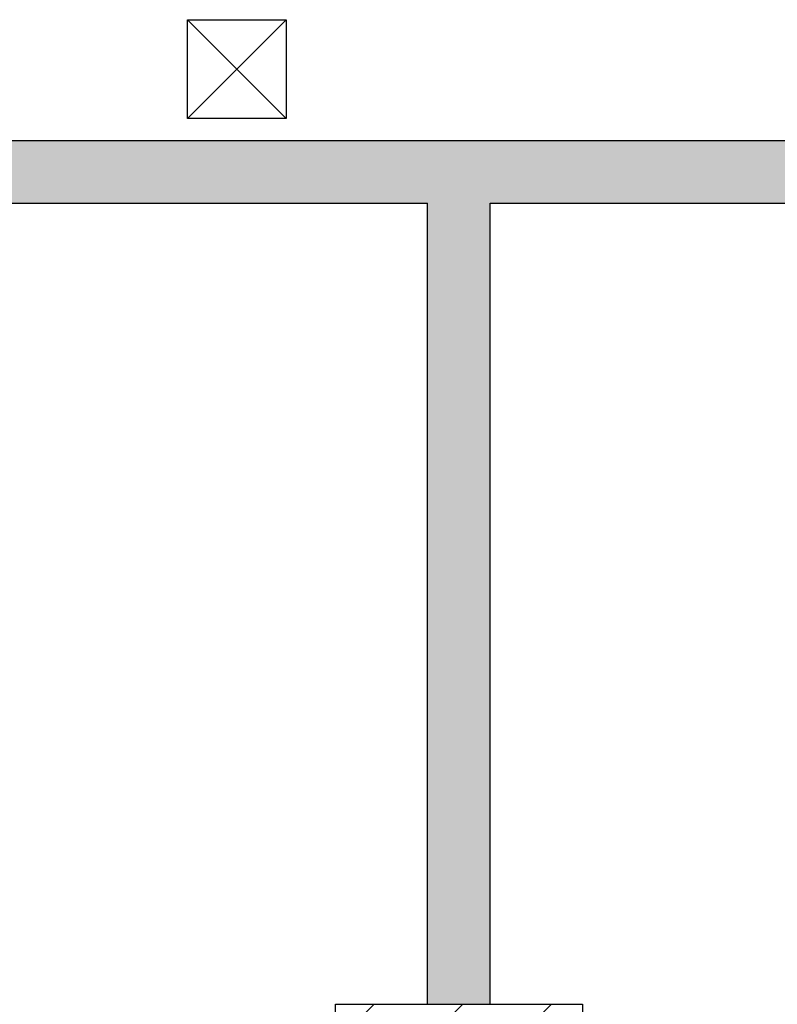
# Model space of a CAD drawing. Units: metres. Extents: x -39 to 66, y 9 to 57.
# Drawn here: x 12 to 13, y 40 to 42 of the extents above; entities that cross this region are included whole.
import ezdxf

# ---------------------------------------------------------------- set-up
doc = ezdxf.new("R2010")
doc.units = ezdxf.units.M
doc.header["$LTSCALE"] = 10
for name, color, linetype in [('02 APE-PILASTRI', 2, 'Continuous'), ('06 APE VARIO', 7, 'Continuous'), ('Cartongessi', 1, 'Continuous'), ('REI', 150, 'Continuous')]:
    doc.layers.add(name, color=color, linetype=linetype)

msp = doc.modelspace()

# ---------------------------------------------------------------- hatches: boundary and pattern name
at = {"layer": '02 APE-PILASTRI', "linetype": 'Continuous', "ltscale": 5}
h = msp.add_hatch(dxfattribs=at)
h.set_pattern_fill('ANSI31', color=3, scale=0.04)
h.set_pattern_definition([(45, (75.3338, 42.40596), (-0.08980256, 0.08980256), [])])
h.paths.add_polyline_path([(12.6426, 39.3196), (12.6426, 39.8196), (12.1426, 39.8196), (12.1426, 39.3196)])
at = {"layer": 'REI'}
h = msp.add_hatch(color=256, dxfattribs=at)
h.dxf.hatch_style = 1
h.paths.add_polyline_path([(12.4561, 39.8196), (12.3291, 39.8196), (12.3291, 41.4426), (10.4631, 41.4426), (10.4631, 41.5696), (13.5131, 41.5696), (13.5131, 41.4426), (12.4561, 41.4426)])
h.paths.add_polyline_path([(12.4561, 34.4696), (12.3291, 34.4696), (12.3291, 39.3196), (12.4561, 39.3196)])

# ---------------------------------------------------------------- linework, layer by layer
at = {"layer": '02 APE-PILASTRI', "linetype": 'Continuous', "ltscale": 5}
msp.add_lwpolyline([(12.1426, 39.3196), (12.1426, 39.8196), (12.6426, 39.8196), (12.6426, 39.3196), (12.1426, 39.3196)], dxfattribs=at)
at = {"layer": '06 APE VARIO', "linetype": 'Continuous', "ltscale": 5}
for p, q in [((12.0426, 41.6146), (11.8426, 41.8146)), ((12.0426, 41.8146), (11.8426, 41.6146))]:
    msp.add_line(p, q, dxfattribs=at)
msp.add_lwpolyline([(12.0426, 41.6146), (11.8426, 41.6146), (11.8426, 41.8146), (12.0426, 41.8146)], close=True, dxfattribs=at)
at = {"layer": 'Cartongessi'}
for p, q in [((10.4631, 41.5696), (13.5131, 41.5696)), ((10.4631, 41.4426), (12.3291, 41.4426)), ((12.3291, 39.8196), (12.3291, 41.4426)), ((12.4561, 39.8196), (12.4561, 41.4426)), ((12.4561, 41.4426), (13.5131, 41.4426))]:
    msp.add_line(p, q, dxfattribs=at)

doc.saveas('drawing.dxf')
